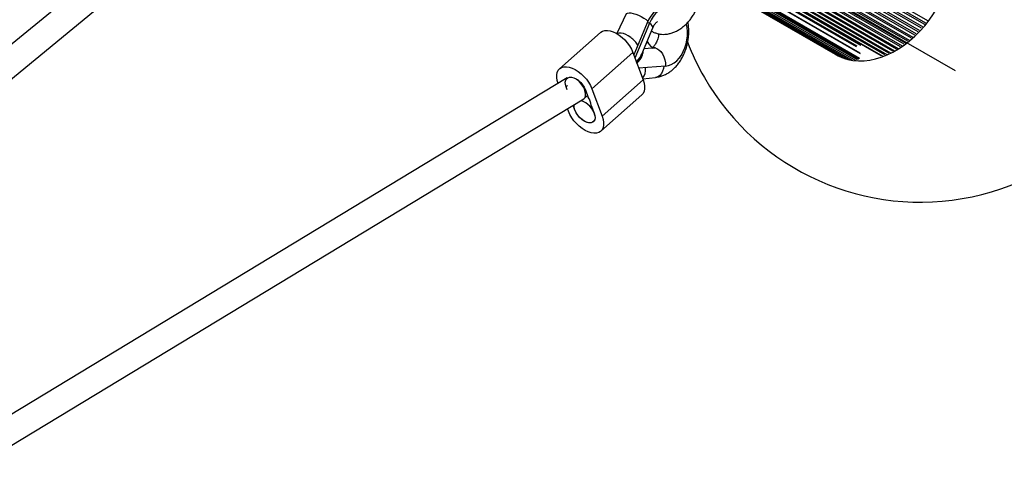
# Model space of a CAD drawing. Units: millimetres. Extents: x 2271 to 19314, y 2214 to 19090.
# Drawn here: x 14178 to 14770, y 15409 to 15687 of the extents above; entities that cross this region are included whole.
import ezdxf

# ---------------------------------------------------------------- set-up
doc = ezdxf.new("R2010")
doc.units = ezdxf.units.MM

msp = doc.modelspace()

# ---------------------------------------------------------------- linework, layer by layer
at = {"color": 8, "linetype": 'Continuous', "lineweight": 25, "ltscale": 100}
for p, q in [((14724.23, 15686.65), (13438.25, 16429.12)), ((14718.51, 15680), (13432.53, 16422.46)), ((14719.26, 15680.78), (13433.28, 16423.24)), ((14720.49, 15682.12), (13434.51, 16424.58)), ((14721.21, 15682.94), (13435.23, 16425.41)), ((14722.4, 15684.34), (13436.42, 16426.81)), ((14723.09, 15685.2), (13437.11, 16427.66)), ((14712.19, 15674.25), (13426.21, 16416.71)), ((14714.35, 15676.06), (13428.37, 16418.52)), ((14716.46, 15677.97), (13430.48, 16420.43)), ((14717.24, 15678.72), (13431.25, 16421.18)), ((14710.01, 15672.59), (14632.72, 15717.21)), ((14705.47, 15669.6), (14631.84, 15712.11)), ((14707.76, 15671.03), (14633.42, 15713.95)), ((14681.7, 15671.43), (14622.54, 15705.59)), ((14684.04, 15671.81), (14624.21, 15706.35)), ((14696.15, 15665.64), (14624.96, 15706.74)), ((14698.48, 15666.11), (14626.81, 15707.49)), ((14700.83, 15667.13), (14628.5, 15708.89)), ((14703.16, 15668.3), (14630.25, 15710.39)), ((14681.97, 15663.1), (14613.74, 15702.49)), ((14682.9, 15663.49), (14614.78, 15702.82)), ((14683.35, 15664.01), (14615.65, 15703.1)), ((14683.73, 15666.78), (14618.96, 15704.17)), ((14681.24, 15670.9), (14621.75, 15705.25)), ((14558.96, 15670.43), (14559.54, 15670.39)), ((14507.46, 15647.6), (14506.64, 15646.87))]:
    msp.add_line(p, q, dxfattribs=at)
at = {"color": 7, "linetype": 'Continuous', "lineweight": 25, "ltscale": 100}
for p, q in [((13427.08, 16417.34), (14713.06, 15674.88)), ((13429.19, 16419.21), (14715.17, 15676.74)), ((14740.86, 15656.42), (13425.71, 16415.72)), ((14293.67, 15771.67), (14088.1, 15602.73)), ((14101.49, 15593.02), (14304.76, 15760.07)), ((14632.19, 15718.6), (14710.93, 15673.14)), ((14632.4, 15712.76), (14706.47, 15670)), ((14633.61, 15714.87), (14708.72, 15671.51)), ((14624.89, 15706.7), (14695.96, 15665.67)), ((14625.2, 15706.87), (14697.23, 15665.28)), ((14627.28, 15707.99), (14699.57, 15666.25)), ((14629.11, 15709.38), (14701.89, 15667.37)), ((14630.83, 15710.97), (14704.19, 15668.61)), ((14668.78, 15666.28), (14608.18, 15701.27)), ((14608.3, 15701.29), (14670.61, 15665.31)), ((14608.67, 15701.36), (14672.54, 15664.48)), ((14609.27, 15701.47), (14674.54, 15663.79)), ((14610.12, 15701.64), (14676.6, 15663.25)), ((14611.15, 15701.87), (14678.71, 15662.86)), ((14612.39, 15702.17), (14680.88, 15662.63)), ((14682.53, 15663.43), (14614.47, 15702.72)), ((14683.59, 15667.15), (14619.28, 15704.28)), ((14542.85, 15690.78), (14537.14, 15678.9)), ((14555.35, 15685.33), (14547.31, 15666.08)), ((14556.8, 15685.11), (14548.03, 15664.14)), ((14552.21, 15666.61), (14558.79, 15682.34)), ((14556.8, 15685.11), (14555.35, 15685.33)), ((14527.3, 15679.6), (14502.67, 15657.71)), ((14558.46, 15670.08), (14553.51, 15669.71)), ((14555.84, 15673.75), (14554.82, 15672.84)), ((14554.96, 15673.2), (14555.77, 15673.92)), ((14555.77, 15673.92), (14555.55, 15674.61)), ((14555.84, 15673.75), (14555.62, 15673.78)), ((14558.46, 15670.08), (14560.47, 15670.28)), ((14559.03, 15670.49), (14558.83, 15670.48)), ((14559.75, 15670.38), (14559.03, 15670.49)), ((14560.47, 15670.28), (14559.75, 15670.38)), ((14546.73, 15667.61), (14522.1, 15645.73)), ((14546.73, 15667.61), (14552.95, 15651.01)), ((14547.25, 15666.24), (14547.45, 15666.41)), ((14566.45, 15659.36), (14550.27, 15658.17)), ((14507.26, 15652.29), (14129.39, 15423.5)), ((14552.54, 15652.13), (14552.77, 15652.33)), ((14552.71, 15651.67), (14560.42, 15652.53)), ((14507.3, 15645.11), (14506.64, 15646.87)), ((14552.95, 15651.01), (14528.33, 15629.13)), ((14517.57, 15639.86), (14519.54, 15641.62)), ((14518.23, 15645.13), (14519.98, 15640.46)), ((14522.1, 15645.73), (14528.33, 15629.13)), ((14527.49, 15620.18), (14552.12, 15642.07)), ((14136.16, 15408.89), (14517.28, 15639.65)), ((14511.93, 15632.76), (14510.82, 15635.74)), ((14521.76, 15635.7), (14523.52, 15631.02)), ((14508.06, 15632.17), (14507.48, 15633.71))]:
    msp.add_line(p, q, dxfattribs=at)
at = {"color": 7, "linetype": 'Continuous', "lineweight": 25, "ltscale": 100, "flags": 128}
for points in [[(14568.47, 15695.25), (14567.3, 15695.34), (14565.57, 15695.18), (14563.84, 15694.68), (14562.14, 15693.83), (14560.52, 15692.67), (14559, 15691.2), (14557.62, 15689.47), (14556.39, 15687.5), (14555.35, 15685.33)], [(14573.45, 15693.65), (14572.1, 15694.39), (14570.46, 15694.93), (14568.75, 15695.12), (14567.02, 15694.97), (14565.28, 15694.46), (14563.59, 15693.62), (14561.97, 15692.45), (14560.45, 15690.98), (14559.06, 15689.25), (14557.84, 15687.28), (14556.8, 15685.11)], [(14668.78, 15666.29), (14670.15, 15665.54), (14673.04, 15664.29), (14676.07, 15663.36), (14679.23, 15662.76), (14682.51, 15662.49), (14685.87, 15662.55), (14689.3, 15662.94), (14692.78, 15663.67), (14696.28, 15664.72), (14699.77, 15666.09), (14703.25, 15667.78), (14706.68, 15669.76), (14710.04, 15672.02), (14713.32, 15674.56), (14716.48, 15677.36), (14719.51, 15680.39), (14722.4, 15683.64), (14725.11, 15687.08), (14727.63, 15690.7), (14729.96, 15694.47)], [(14566.45, 15659.36), (14568.19, 15659.66), (14569.91, 15660.31), (14571.58, 15661.29), (14573.16, 15662.58), (14574.63, 15664.16), (14575.95, 15666), (14577.1, 15668.05), (14578.06, 15670.29), (14578.81, 15672.66), (14579.33, 15675.12), (14579.61, 15677.63), (14579.65, 15680.12), (14579.45, 15682.56), (14579.02, 15684.82)], [(14527.3, 15679.6), (14527.41, 15679.69), (14528.54, 15680.38), (14529.89, 15680.77), (14531.42, 15680.84), (14533.09, 15680.59), (14534.86, 15680.02), (14536.68, 15679.16), (14538.49, 15678.03), (14540.26, 15676.65), (14541.92, 15675.07), (14543.44, 15673.33), (14544.77, 15671.47), (14545.88, 15669.55), (14546.73, 15667.61)], [(14501.76, 15648.96), (14501.25, 15650.66), (14500.97, 15652.46), (14500.98, 15654.12), (14501.29, 15655.58), (14501.9, 15656.83), (14502.78, 15657.81), (14503.91, 15658.5), (14505.26, 15658.88), (14506.79, 15658.95), (14508.46, 15658.7), (14510.23, 15658.14), (14512.05, 15657.28), (14513.86, 15656.14), (14515.63, 15654.77), (14517.29, 15653.18), (14518.81, 15651.44), (14520.14, 15649.58), (14521.25, 15647.66), (14522.1, 15645.73)], [(14506.64, 15646.87), (14506.23, 15648.33), (14506.14, 15649.67), (14506.35, 15650.82), (14506.88, 15651.74), (14507.68, 15652.36), (14508.72, 15652.67), (14509.94, 15652.64), (14511.3, 15652.28), (14512.7, 15651.61), (14514.1, 15650.65), (14515.41, 15649.46), (14516.57, 15648.1), (14517.53, 15646.63), (14518.23, 15645.13)], [(14552.95, 15651.01), (14553.53, 15649.12), (14553.82, 15647.32), (14553.81, 15645.67), (14553.49, 15644.2), (14552.89, 15642.95), (14552.12, 15642.07)], [(14523.92, 15629.59), (14524.02, 15628.29), (14523.83, 15627.16), (14523.36, 15626.25), (14522.62, 15625.61), (14521.65, 15625.26), (14520.5, 15625.22), (14519.22, 15625.49), (14517.86, 15626.06), (14516.51, 15626.91), (14515.2, 15627.98), (14514.02, 15629.24), (14513.01, 15630.63), (14512.22, 15632.07), (14511.69, 15633.5), (14511.44, 15634.86), (14511.48, 15636.08), (14511.49, 15636.15)], [(14528.33, 15629.13), (14528.9, 15627.24), (14529.19, 15625.44), (14529.18, 15623.78), (14528.86, 15622.31), (14528.26, 15621.07), (14527.38, 15620.09), (14526.25, 15619.4), (14524.9, 15619.01), (14523.37, 15618.94), (14521.69, 15619.19), (14519.92, 15619.76), (14518.11, 15620.62), (14516.29, 15621.75), (14514.53, 15623.13), (14512.87, 15624.71), (14511.35, 15626.46), (14510.02, 15628.31), (14508.91, 15630.24), (14508.06, 15632.17)], [(14523.52, 15631.02), (14523.92, 15629.57), (14524.02, 15628.23), (14523.8, 15627.07), (14523.28, 15626.16), (14522.48, 15625.53), (14521.44, 15625.23), (14520.21, 15625.25), (14518.86, 15625.61), (14517.45, 15626.29), (14516.06, 15627.24), (14514.75, 15628.43), (14513.59, 15629.8), (14512.63, 15631.26), (14511.93, 15632.76)]]:
    msp.add_lwpolyline(points, dxfattribs=at)
at = {"color": 8, "linetype": 'Continuous', "lineweight": 25, "ltscale": 100, "flags": 128}
for points in [[(14542.85, 15690.78), (14542.99, 15690.98), (14543.56, 15691.29), (14544.46, 15691.41), (14545.64, 15691.31), (14547.04, 15691.02), (14548.59, 15690.54), (14550.21, 15689.9), (14551.83, 15689.13), (14553.36, 15688.27), (14554.72, 15687.36), (14555.85, 15686.45)], [(14558.79, 15682.34), (14558.79, 15682.35), (14558.8, 15682.88), (14558.46, 15683.53), (14557.78, 15684.29), (14556.8, 15685.11)], [(14560.25, 15670.25), (14561.15, 15669.93), (14562.47, 15669.15), (14563.66, 15668.04), (14564.68, 15666.64), (14565.5, 15665.01), (14566.08, 15663.21), (14566.4, 15661.3), (14566.45, 15659.36)], [(14565.32, 15659.28), (14565.14, 15657.87), (14564.67, 15656.25), (14563.94, 15654.85), (14562.99, 15653.74), (14561.87, 15652.96), (14560.63, 15652.55), (14560.43, 15652.53)]]:
    msp.add_lwpolyline(points, dxfattribs=at)
at = {"color": 7, "linetype": 'Continuous', "lineweight": 25, "ltscale": 10000}
for centre, radius, start, end in [((14719.73, 15727.46), 150, 210, 137.88894), ((14560.38, 15674.98), 4.71, 195.16659, 271.16306), ((14719.73, 15727.46), 150, 200.93901, 210), ((14511.59, 15634.6), 10.23, 6.13677, 34.96386), ((14512.31, 15627.03), 11.89, 12.44911, 74.98903)]:
    msp.add_arc(centre, radius, start, end, dxfattribs=at)
for centre, major_axis, ratio, start_param, end_param in [((14543.45, 15673.57), (6.49, -4.89), 0.444103, 2.455762, 3.008145), ((14543.45, 15673.57), (6.49, -4.89), 0.444103, 0.734528, 2.455762), ((14538.52, 15659.78), (13.78, 9.93), 0.316424, 5.31398, 5.807452), ((14538.64, 15659.45), (13.78, 9.93), 0.316424, 5.31398, 6.028275), ((14538.71, 15659.28), (13.78, 9.93), 0.316424, 5.31398, 6.078181), ((14538.83, 15658.95), (13.78, 9.93), 0.316424, 5.31398, 6.157682), ((14548.51, 15659.25), (-3.34, 7.51), 0.650255, 3.34544, 4.330326), ((14512.67, 15646.21), (-4.76, 6.46), 0.492349, 3.096681, 5.159711)]:
    msp.add_ellipse(centre, major_axis=major_axis, ratio=ratio, start_param=start_param, end_param=end_param, dxfattribs=at)
at = {"color": 7, "linetype": 'Continuous', "lineweight": 25, "ltscale": 100}
for points, knots in [([(14557.99, 15680.44), (14558.04, 15680.41), (14558.64, 15679.98), (14559.96, 15679.41), (14561.9, 15678.78), (14563.95, 15678.46), (14566.06, 15678.43), (14568.21, 15678.71), (14570.38, 15679.27), (14572.53, 15680.13), (14574.64, 15681.27), (14576.67, 15682.67), (14578.6, 15684.32), (14580.38, 15686.19), (14581.99, 15688.24), (14583.42, 15690.45), (14584.64, 15692.78), (14585.63, 15695.21), (14586.38, 15697.7), (14586.87, 15700.22), (14587.09, 15702.74), (14587.02, 15705.16), (14586.79, 15706.83), (14586.6, 15707.68), (14586.57, 15707.81)], [0, 0, 0, 0, 0.003808, 0.050372, 0.096718, 0.143154, 0.190022, 0.237578, 0.285948, 0.335111, 0.384926, 0.435187, 0.4857, 0.536315, 0.586958, 0.637628, 0.688352, 0.739166, 0.790106, 0.841208, 0.892474, 0.943838, 0.991456, 1, 1, 1, 1]), ([(14558.79, 15682.34), (14558.88, 15682.56), (14559.16, 15683.2), (14559.68, 15684.14), (14560.33, 15685.05), (14560.92, 15685.69), (14561.4, 15686.08), (14561.68, 15686.23), (14561.7, 15686.24), (14561.7, 15686.24)], [0, 0, 0, 0, 0.0774, 0.2347631, 0.3907985, 0.5462948, 0.7035165, 0.8658344, 1, 1, 1, 1]), ([(14560.42, 15652.53), (14560.97, 15652.6), (14562.27, 15652.79), (14564.28, 15653.37), (14566.43, 15654.28), (14568.5, 15655.48), (14570.48, 15656.95), (14572.33, 15658.7), (14574.05, 15660.69), (14575.59, 15662.91), (14576.95, 15665.33), (14578.11, 15667.91), (14579.04, 15670.62), (14579.75, 15673.42), (14580.22, 15676.28), (14580.45, 15679.18), (14580.41, 15682.06), (14580.24, 15684.28), (14580, 15685.5), (14579.94, 15685.79)], [0, 0, 0, 0, 0.041684, 0.099432, 0.157673, 0.216916, 0.277339, 0.338961, 0.401631, 0.465078, 0.529001, 0.593135, 0.657315, 0.721508, 0.785745, 0.850094, 0.914614, 0.979382, 1, 1, 1, 1]), ([(14562.33, 15678.76), (14562.28, 15678.31), (14562.16, 15677.32), (14561.8, 15675.83), (14561.3, 15674.39), (14560.7, 15673.12), (14560.05, 15672.08), (14559.43, 15671.29), (14558.9, 15670.78), (14558.69, 15670.64), (14558.6, 15670.58)], [0, 0, 0, 0, 0.114727, 0.248523, 0.381598, 0.5133, 0.64341, 0.77238, 0.901671, 1, 1, 1, 1])]:
    msp.add_open_spline(points, degree=3, knots=knots, dxfattribs=at)

doc.saveas('drawing.dxf')
